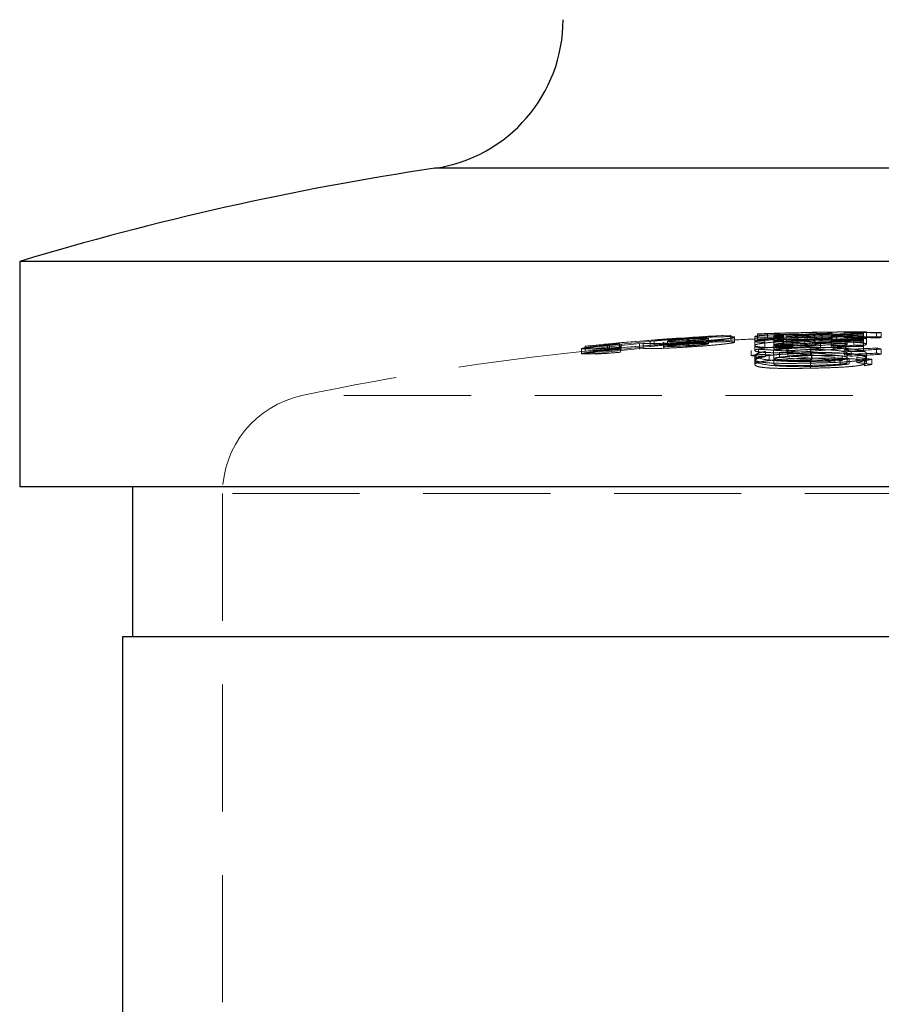
# Model space of a CAD drawing. Units: millimetres. Extents: x 10 to 584, y 10 to 410.
# Drawn here: x 86 to 103, y 187 to 207 of the extents above; entities that cross this region are included whole.
import ezdxf

# ---------------------------------------------------------------- set-up
doc = ezdxf.new("R2010")
doc.units = ezdxf.units.MM
doc.header["$LTSCALE"] = 2
doc.linetypes.add('HIDDEN', pattern=[1.905, 1.27, -0.635])

msp = doc.modelspace()

# ---------------------------------------------------------------- linework, layer by layer
at = {"color": 8, "linetype": 'Continuous', "lineweight": 25}
for p, q in [((102.739, 204.104), (94.18, 204.104)), ((111.298, 204.104), (102.739, 204.104))]:
    msp.add_line(p, q, dxfattribs=at)
at = {"color": 7, "linetype": 'HIDDEN', "lineweight": 18}
for p, q in [((94.18, 204.104), (111.298, 204.104)), ((100.089, 200.772), (100.089, 200.771)), ((100.089, 200.771), (100.089, 200.671)), ((100.622, 200.789), (100.622, 200.795)), ((100.622, 200.789), (100.622, 200.689)), ((100.819, 200.797), (100.819, 200.696)), ((100.975, 200.808), (100.975, 200.807)), ((100.975, 200.807), (100.975, 200.707)), ((101.123, 200.785), (101.123, 200.685)), ((101.147, 200.772), (101.147, 200.672)), ((101.192, 200.768), (101.192, 200.784)), ((101.566, 200.786), (101.566, 200.686)), ((101.762, 200.769), (101.762, 200.669)), ((101.91, 200.78), (101.91, 200.76)), ((102.104, 200.796), (102.104, 200.696)), ((102.108, 200.809), (102.108, 200.708)), ((102.206, 200.774), (102.206, 200.674)), ((102.348, 200.823), (102.348, 200.723)), ((102.413, 200.785), (102.413, 200.685)), ((102.488, 200.829), (102.488, 200.729)), ((102.624, 200.835), (102.624, 200.735)), ((102.739, 200.809), (102.739, 200.793)), ((102.739, 200.793), (102.739, 200.757)), ((102.793, 200.836), (102.793, 200.736)), ((102.999, 200.818), (102.999, 200.718)), ((103.092, 200.822), (103.092, 200.722)), ((97.664, 200.598), (97.664, 200.498)), ((97.867, 200.599), (97.867, 200.499)), ((97.9, 200.586), (97.9, 200.485)), ((98.261, 200.594), (98.261, 200.493)), ((98.335, 200.612), (98.335, 200.512)), ((98.477, 200.639), (98.477, 200.538)), ((98.557, 200.654), (98.557, 200.553)), ((98.746, 200.632), (98.746, 200.531)), ((98.82, 200.65), (98.82, 200.55)), ((99.193, 200.652), (99.193, 200.552)), ((99.216, 200.693), (99.216, 200.592)), ((99.221, 200.708), (99.221, 200.607)), ((99.228, 200.692), (99.228, 200.662)), ((99.228, 200.662), (99.228, 200.561)), ((99.253, 200.709), (99.253, 200.609)), ((99.257, 200.636), (99.257, 200.536)), ((99.641, 200.704), (99.641, 200.603)), ((99.641, 200.603), (99.641, 200.601)), ((100.163, 200.731), (100.163, 200.63)), ((100.163, 200.63), (100.163, 200.627)), ((100.568, 200.743), (100.568, 200.643)), ((100.568, 200.643), (100.568, 200.564)), ((100.765, 200.729), (100.765, 200.628)), ((100.765, 200.62), (100.765, 200.52)), ((100.948, 200.757), (100.948, 200.657)), ((100.948, 200.657), (100.948, 200.58)), ((100.948, 200.58), (100.948, 200.479)), ((100.975, 200.707), (100.975, 200.705)), ((101.123, 200.685), (101.123, 200.608)), ((101.138, 200.752), (101.138, 200.652)), ((101.138, 200.632), (101.138, 200.549)), ((101.147, 200.672), (101.147, 200.584)), ((101.192, 200.768), (101.192, 200.74)), ((101.192, 200.715), (101.192, 200.74)), ((101.192, 200.715), (101.192, 200.615)), ((101.328, 200.649), (101.328, 200.617)), ((101.328, 200.617), (101.328, 200.517)), ((101.409, 200.762), (101.409, 200.661)), ((101.409, 200.661), (101.409, 200.561)), ((101.566, 200.686), (101.566, 200.601)), ((101.614, 200.765), (101.614, 200.665)), ((101.762, 200.669), (101.762, 200.568)), ((101.879, 200.612), (101.879, 200.511)), ((101.91, 200.76), (101.91, 200.66)), ((102.088, 200.766), (102.088, 200.666)), ((102.088, 200.646), (102.088, 200.666)), ((102.088, 200.646), (102.088, 200.561)), ((102.104, 200.696), (102.104, 200.611)), ((102.108, 200.708), (102.108, 200.635)), ((102.133, 200.588), (102.133, 200.488)), ((102.386, 200.541), (102.386, 200.611)), ((102.413, 200.685), (102.413, 200.59)), ((102.546, 200.671), (102.546, 200.571)), ((102.739, 200.757), (102.739, 200.732)), ((102.739, 200.732), (102.739, 200.671)), ((102.739, 200.671), (102.739, 200.542)), ((102.793, 200.736), (102.793, 200.685)), ((102.793, 200.685), (102.793, 200.589)), ((97.104, 200.497), (97.104, 200.496)), ((97.104, 200.496), (97.104, 200.395)), ((97.178, 200.55), (97.178, 200.551)), ((97.178, 200.55), (97.178, 200.449)), ((97.178, 200.448), (97.178, 200.449)), ((97.338, 200.498), (97.338, 200.398)), ((97.374, 200.494), (97.374, 200.394)), ((97.626, 200.549), (97.626, 200.449)), ((97.664, 200.498), (97.664, 200.493)), ((97.887, 200.558), (97.887, 200.458)), ((97.887, 200.458), (97.887, 200.43)), ((100.492, 200.462), (100.492, 200.361)), ((100.568, 200.564), (100.568, 200.463)), ((100.64, 200.488), (100.64, 200.388)), ((100.78, 200.446), (100.78, 200.345)), ((100.94, 200.471), (100.94, 200.371)), ((101.058, 200.428), (101.058, 200.327)), ((101.203, 200.523), (101.203, 200.423)), ((101.225, 200.452), (101.225, 200.352)), ((101.229, 200.562), (101.229, 200.462)), ((101.676, 200.482), (101.676, 200.381)), ((101.688, 200.524), (101.688, 200.423)), ((101.701, 200.411), (101.701, 200.31)), ((102.088, 200.529), (102.088, 200.561)), ((102.348, 200.481), (102.348, 200.381)), ((102.386, 200.541), (102.386, 200.441)), ((102.413, 200.405), (102.413, 200.325)), ((102.488, 200.45), (102.488, 200.35)), ((102.739, 200.542), (102.739, 200.442)), ((102.793, 200.406), (102.793, 200.326)), ((102.999, 200.512), (102.999, 200.411)), ((103.092, 200.49), (103.092, 200.39)), ((100.568, 200.361), (100.568, 200.284)), ((100.568, 200.284), (100.568, 200.183)), ((100.856, 200.366), (100.856, 200.265)), ((100.948, 200.375), (100.948, 200.297)), ((100.948, 200.297), (100.948, 200.196)), ((101.675, 200.245), (101.675, 200.143)), ((101.681, 200.268), (101.681, 200.167)), ((101.681, 200.212), (101.681, 200.111)), ((101.685, 200.299), (101.685, 200.198)), ((101.706, 200.363), (101.706, 200.262)), ((102.163, 200.33), (102.163, 200.229)), ((102.268, 200.292), (102.268, 200.191)), ((102.313, 200.357), (102.313, 200.256)), ((102.413, 200.325), (102.413, 200.224)), ((102.453, 200.298), (102.453, 200.197)), ((102.605, 200.324), (102.605, 200.224)), ((102.755, 200.262), (102.755, 200.161)), ((102.793, 200.326), (102.793, 200.225)), ((102.903, 200.289), (102.903, 200.188)), ((113.953, 199.563), (91.525, 199.563)), ((89.939, 197.607), (89.939, 167.743)), ((115.536, 197.607), (89.942, 197.607))]:
    msp.add_line(p, q, dxfattribs=at)
at = {"color": 7, "linetype": 'Continuous', "lineweight": 25}
for p, q in [((85.889, 202.243), (85.889, 197.743)), ((102.739, 202.243), (85.889, 202.243)), ((119.589, 202.243), (102.739, 202.243)), ((102.739, 197.743), (85.889, 197.743)), ((88.139, 197.743), (88.139, 194.743)), ((119.589, 197.743), (102.739, 197.743)), ((87.939, 194.743), (87.939, 168.243)), ((102.739, 194.743), (87.939, 194.743)), ((117.539, 194.743), (102.739, 194.743))]:
    msp.add_line(p, q, dxfattribs=at)
for centre, radius, start, end in [((93.739, 207.071), 3, 278.4593, 0), ((102.739, 146.557), 58.18, 98.4593, 106.83511)]:
    msp.add_arc(centre, radius, start, end, dxfattribs=at)
at = {"color": 7, "linetype": 'HIDDEN', "lineweight": 18}
for centre, radius, start, end in [((102.739, 146.557), 54.28, 92.7983, 95.8797), ((102.739, 146.557), 54.279, 92.7984, 95.8798), ((102.739, 146.557), 54.28, 92.7984, 95.3652), ((102.739, 146.557), 54.28, 91.8622, 92.2348), ((102.739, 146.557), 54.277, 91.8623, 92.2349), ((102.739, 146.557), 54.274, 92.0268, 92.2351), ((102.703, 156.475), 44.361, 89.8831, 92.4331), ((102.541, 156.485), 44.35, 89.8939, 92.0241), ((101.343, 165.249), 35.535, 89.0863, 90.2438), ((102.739, 146.557), 54.221, 91.0324, 91.4052), ((102.739, 146.557), 54.28, 90.2095, 91.1394), ((103.564, 165.118), 35.7, 91.3237, 92.6549), ((103.767, 165.125), 35.683, 91.6515, 92.5072), ((101.343, 165.232), 35.552, 87.7498, 88.6085), ((102.896, 189.358), 11.478, 92.0368, 92.7379), ((102.285, 154.284), 46.54, 89.1209, 89.9228), ((102.302, 159.973), 40.857, 88.8929, 89.7397), ((102.83, 189.847), 10.989, 90.1933, 91.0777), ((103.503, 190.41), 10.42, 92.2611, 92.7722), ((102.506, 157.564), 43.271, 95.2371, 97.1723), ((102.739, 146.557), 54.179, 92.8036, 95.8907), ((100.906, 162.268), 38.462, 94.8357, 95.5613), ((102.743, 157.546), 43.291, 95.8444, 97.1725), ((102.739, 146.557), 54.18, 92.8035, 95.3751), ((102.739, 146.557), 54.18, 92.239, 92.8035), ((102.739, 146.557), 54.177, 91.8657, 92.2391), ((102.739, 146.557), 54.174, 92.0305, 92.2392), ((102.703, 156.457), 44.279, 89.8829, 92.4376), ((102.541, 156.466), 44.269, 89.8937, 92.0278), ((102.739, 146.557), 54.18, 91.1415, 91.8657), ((101.14, 165.253), 35.515, 89.2354, 89.9153), ((103.565, 165.096), 35.722, 93.1322, 93.8094), ((103.769, 165.069), 35.739, 92.9823, 94.1354), ((101.343, 165.217), 35.467, 89.0846, 90.2443), ((101.14, 165.211), 35.457, 89.234, 89.9151), ((103.566, 165.054), 35.665, 93.1381, 93.8164), ((103.769, 165.034), 35.674, 92.9878, 94.143), ((102.739, 146.557), 54.121, 91.0343, 91.4078), ((102.739, 146.557), 54.121, 91.0343, 91.4078), ((104.771, 171.811), 28.946, 94.407, 95.7324), ((101.139, 165.225), 35.543, 87.4204, 88.7574), ((103.564, 165.083), 35.635, 91.3261, 92.6598), ((101.139, 165.189), 35.479, 87.4156, 88.7551), ((105.038, 169.827), 30.898, 94.9241, 95.3954), ((103.767, 165.093), 35.615, 91.6545, 92.5119), ((101.343, 165.2), 35.485, 87.7456, 88.6059), ((102.896, 189.275), 11.461, 92.0407, 92.7429), ((102.285, 154.273), 46.451, 89.1193, 89.9226), ((102.302, 159.938), 40.791, 88.8909, 89.7391), ((102.739, 146.557), 54.18, 89.6266, 90.2099), ((102.739, 146.557), 54.115, 90, 90.2038), ((102.83, 189.767), 10.969, 90.1937, 91.0797), ((103.503, 190.324), 10.406, 92.2655, 92.7772), ((102.739, 146.557), 54.18, 95.8906, 101.9452), ((102.506, 157.542), 43.192, 95.2468, 97.1856), ((97.343, 189.47), 11.028, 90.0231, 91.2408), ((97.343, 189.389), 11.009, 90.0231, 91.243), ((100.907, 162.231), 38.399, 94.8448, 95.5715), ((102.743, 157.526), 43.211, 95.8552, 97.1858), ((104.334, 179.092), 21.614, 99.8428, 100.2411), ((99.008, 169.15), 31.381, 86.4705, 87.0203), ((99.008, 169.099), 31.332, 86.464, 87.0146), ((98.851, 168.985), 31.52, 83.9691, 85.9863), ((99.004, 169.027), 31.504, 83.9707, 85.9564), ((102.739, 146.557), 54.021, 91.0362, 91.4105), ((104.771, 171.763), 28.893, 94.4151, 95.743), ((105.039, 169.776), 30.849, 94.9333, 95.4053), ((104.846, 154.222), 46.327, 92.2857, 93.092), ((99.809, 188.652), 12.099, 77.2074, 77.8881), ((104.846, 154.209), 46.239, 92.2899, 93.0978), ((99.809, 188.575), 12.075, 77.1841, 77.8661), ((102.739, 146.557), 53.986, 90, 90.3744), ((102.739, 146.557), 53.885, 90, 90.3751), ((105.466, 159.838), 40.722, 93.3426, 94.194), ((105.465, 159.821), 40.638, 93.3487, 94.2019), ((102.739, 146.557), 54.014, 90, 90.2042), ((100.51, 189.708), 11.087, 76.5356, 77.0285), ((100.51, 189.628), 11.066, 76.5113, 77.0052), ((98.858, 169.048), 31.356, 86.4853, 87.0138), ((98.851, 168.943), 31.461, 83.9578, 85.9788), ((99.004, 168.985), 31.445, 83.9594, 85.9489), ((98.991, 168.893), 31.639, 82.8968, 83.4405), ((98.991, 168.854), 31.577, 82.8835, 83.4283), ((106.658, 179.022), 21.596, 100.0134, 100.4123), ((106.658, 178.965), 21.552, 100.0318, 100.4316), ((91.939, 197.607), 2, 101.9452, 180)]:
    msp.add_arc(centre, radius, start, end, dxfattribs=at)
for points, knots in [([(101.123, 200.785), (101.085, 200.784), (101.048, 200.782), (100.974, 200.78), (100.938, 200.778), (100.835, 200.773), (100.775, 200.769), (100.673, 200.762), (100.631, 200.758), (100.593, 200.752), (100.583, 200.75), (100.57, 200.747), (100.569, 200.745), (100.568, 200.743)], [0, 0, 0, 0, 0.125, 0.125, 0.25, 0.25, 0.5, 0.5, 0.75, 0.75, 0.875, 0.875, 1, 1, 1, 1]), ([(100.948, 200.757), (100.949, 200.758), (100.951, 200.759), (100.968, 200.762), (100.982, 200.764), (101.019, 200.766), (101.042, 200.768), (101.092, 200.77), (101.12, 200.771), (101.147, 200.772)], [0, 0, 0, 0, 0.25, 0.25, 0.5, 0.5, 0.75, 0.75, 1, 1, 1, 1]), ([(101.566, 200.786), (101.544, 200.787), (101.52, 200.788), (101.46, 200.789), (101.425, 200.79), (101.347, 200.789), (101.305, 200.789), (101.216, 200.787), (101.17, 200.786), (101.123, 200.785)], [0, 0, 0, 0, 0.25, 0.25, 0.5, 0.5, 0.75, 0.75, 1, 1, 1, 1]), ([(102.108, 200.809), (102.048, 200.808), (101.989, 200.807), (101.874, 200.804), (101.819, 200.802), (101.722, 200.798), (101.679, 200.796), (101.611, 200.791), (101.585, 200.789), (101.566, 200.786)], [0, 0, 0, 0, 0.25, 0.25, 0.5, 0.5, 0.75, 0.75, 1, 1, 1, 1]), ([(101.762, 200.769), (101.763, 200.772), (101.767, 200.774), (101.788, 200.78), (101.805, 200.782), (101.859, 200.787), (101.895, 200.79), (101.966, 200.793), (101.991, 200.793), (102.046, 200.795), (102.075, 200.795), (102.104, 200.796)], [0, 0, 0, 0, 0.25, 0.25, 0.5, 0.5, 0.75, 0.75, 0.875, 0.875, 1, 1, 1, 1]), ([(102.413, 200.785), (102.411, 200.783), (102.408, 200.781), (102.378, 200.777), (102.355, 200.775), (102.293, 200.772), (102.255, 200.77), (102.174, 200.768), (102.131, 200.767), (102.088, 200.766)], [0, 0, 0, 0, 0.25, 0.25, 0.5, 0.5, 0.75, 0.75, 1, 1, 1, 1]), ([(97.867, 200.599), (97.815, 200.594), (97.764, 200.589), (97.663, 200.579), (97.613, 200.574), (97.472, 200.559), (97.389, 200.549), (97.248, 200.53), (97.192, 200.522), (97.138, 200.511), (97.125, 200.508), (97.107, 200.502), (97.105, 200.5), (97.104, 200.497)], [0, 0, 0, 0, 0.125, 0.125, 0.25, 0.25, 0.5, 0.5, 0.75, 0.75, 0.875, 0.875, 1, 1, 1, 1]), ([(99.257, 200.636), (99.198, 200.633), (99.139, 200.629), (99.023, 200.622), (98.967, 200.619), (98.798, 200.611), (98.697, 200.607), (98.525, 200.602), (98.452, 200.601), (98.381, 200.603), (98.364, 200.604), (98.34, 200.608), (98.337, 200.61), (98.335, 200.612)], [0, 0, 0, 0, 0.125, 0.125, 0.25, 0.25, 0.5, 0.5, 0.75, 0.75, 0.875, 0.875, 1, 1, 1, 1]), ([(98.557, 200.654), (98.667, 200.664), (98.778, 200.673), (99.008, 200.692), (99.13, 200.701), (99.253, 200.709)], [0, 0, 0, 0, 0.5, 0.5, 1, 1, 1, 1]), ([(99.253, 200.609), (99.13, 200.601), (99.007, 200.592), (98.778, 200.573), (98.667, 200.564), (98.557, 200.553)], [0, 0, 0, 0, 0.5, 0.5, 1, 1, 1, 1]), ([(99.216, 200.592), (99.176, 200.59), (99.137, 200.587), (99.062, 200.581), (99.026, 200.578), (98.93, 200.569), (98.88, 200.563), (98.767, 200.547), (98.749, 200.539), (98.746, 200.531)], [0, 0, 0, 0, 0.125, 0.125, 0.25, 0.25, 0.5, 0.5, 1, 1, 1, 1]), ([(99.228, 200.692), (99.177, 200.689), (99.126, 200.685), (99.029, 200.678), (98.985, 200.674), (98.907, 200.666), (98.874, 200.662), (98.841, 200.657), (98.833, 200.655), (98.823, 200.653), (98.821, 200.652), (98.82, 200.65)], [0, 0, 0, 0, 0.25, 0.25, 0.5, 0.5, 0.75, 0.75, 0.875, 0.875, 1, 1, 1, 1]), ([(98.82, 200.65), (98.823, 200.649), (98.829, 200.647), (98.871, 200.646), (98.902, 200.646), (98.98, 200.648), (99.026, 200.65), (99.123, 200.655), (99.176, 200.658), (99.228, 200.662)], [0, 0, 0, 0, 0.25, 0.25, 0.5, 0.5, 0.75, 0.75, 1, 1, 1, 1]), ([(98.82, 200.55), (98.821, 200.551), (98.823, 200.552), (98.832, 200.555), (98.841, 200.557), (98.874, 200.562), (98.906, 200.565), (98.983, 200.573), (99.029, 200.577), (99.125, 200.585), (99.176, 200.588), (99.228, 200.592)], [0, 0, 0, 0, 0.125, 0.125, 0.25, 0.25, 0.5, 0.5, 0.75, 0.75, 1, 1, 1, 1]), ([(99.193, 200.623), (99.257, 200.628), (99.321, 200.632), (99.445, 200.641), (99.506, 200.646), (99.685, 200.66), (99.796, 200.67), (99.982, 200.69), (100.053, 200.699), (100.122, 200.711), (100.138, 200.715), (100.159, 200.722), (100.162, 200.725), (100.163, 200.728)], [0, 0, 0, 0, 0.125, 0.125, 0.25, 0.25, 0.5, 0.5, 0.75, 0.75, 0.875, 0.875, 1, 1, 1, 1]), ([(99.641, 200.701), (99.639, 200.699), (99.633, 200.696), (99.592, 200.689), (99.56, 200.684), (99.475, 200.675), (99.423, 200.67), (99.312, 200.661), (99.253, 200.657), (99.193, 200.652)], [0, 0, 0, 0, 0.25, 0.25, 0.5, 0.5, 0.75, 0.75, 1, 1, 1, 1]), ([(99.193, 200.552), (99.253, 200.556), (99.311, 200.561), (99.422, 200.57), (99.474, 200.575), (99.56, 200.584), (99.592, 200.588), (99.633, 200.596), (99.639, 200.599), (99.641, 200.601)], [0, 0, 0, 0, 0.25, 0.25, 0.5, 0.5, 0.75, 0.75, 1, 1, 1, 1]), ([(99.641, 200.601), (99.64, 200.604), (99.633, 200.605), (99.595, 200.607), (99.564, 200.608), (99.486, 200.606), (99.44, 200.604), (99.333, 200.599), (99.275, 200.596), (99.216, 200.592)], [0, 0, 0, 0, 0.25, 0.25, 0.5, 0.5, 0.75, 0.75, 1, 1, 1, 1]), ([(99.641, 200.704), (99.64, 200.705), (99.638, 200.706), (99.627, 200.707), (99.618, 200.707), (99.583, 200.708), (99.55, 200.707), (99.473, 200.705), (99.428, 200.703), (99.331, 200.698), (99.279, 200.695), (99.228, 200.692)], [0, 0, 0, 0, 0.125, 0.125, 0.25, 0.25, 0.5, 0.5, 0.75, 0.75, 1, 1, 1, 1]), ([(99.228, 200.662), (99.28, 200.665), (99.331, 200.669), (99.43, 200.676), (99.475, 200.68), (99.553, 200.688), (99.586, 200.692), (99.631, 200.699), (99.638, 200.701), (99.641, 200.704)], [0, 0, 0, 0, 0.25, 0.25, 0.5, 0.5, 0.75, 0.75, 1, 1, 1, 1]), ([(99.228, 200.592), (99.279, 200.595), (99.33, 200.598), (99.426, 200.603), (99.472, 200.605), (99.549, 200.607), (99.583, 200.608), (99.618, 200.607), (99.627, 200.607), (99.638, 200.605), (99.64, 200.604), (99.641, 200.603)], [0, 0, 0, 0, 0.25, 0.25, 0.5, 0.5, 0.75, 0.75, 0.875, 0.875, 1, 1, 1, 1]), ([(99.641, 200.603), (99.64, 200.602), (99.638, 200.601), (99.628, 200.598), (99.62, 200.597), (99.587, 200.592), (99.554, 200.588), (99.477, 200.58), (99.431, 200.576), (99.333, 200.569), (99.28, 200.565), (99.228, 200.561)], [0, 0, 0, 0, 0.125, 0.125, 0.25, 0.25, 0.5, 0.5, 0.75, 0.75, 1, 1, 1, 1]), ([(99.253, 200.709), (99.313, 200.713), (99.372, 200.716), (99.488, 200.723), (99.545, 200.726), (99.71, 200.734), (99.809, 200.737), (99.98, 200.741), (100.052, 200.742), (100.12, 200.74), (100.136, 200.738), (100.159, 200.735), (100.162, 200.733), (100.163, 200.731)], [0, 0, 0, 0, 0.125, 0.125, 0.25, 0.25, 0.5, 0.5, 0.75, 0.75, 0.875, 0.875, 1, 1, 1, 1]), ([(100.163, 200.63), (100.162, 200.633), (100.159, 200.635), (100.136, 200.638), (100.12, 200.639), (100.051, 200.642), (99.98, 200.641), (99.808, 200.637), (99.709, 200.633), (99.545, 200.626), (99.489, 200.623), (99.373, 200.616), (99.313, 200.612), (99.253, 200.609)], [0, 0, 0, 0, 0.125, 0.125, 0.25, 0.25, 0.5, 0.5, 0.75, 0.75, 0.875, 0.875, 1, 1, 1, 1]), ([(100.163, 200.731), (100.162, 200.728), (100.159, 200.725), (100.136, 200.719), (100.119, 200.716), (100.05, 200.705), (99.98, 200.696), (99.812, 200.679), (99.712, 200.67), (99.549, 200.657), (99.493, 200.652), (99.376, 200.644), (99.317, 200.64), (99.257, 200.636)], [0, 0, 0, 0, 0.125, 0.125, 0.25, 0.25, 0.5, 0.5, 0.75, 0.75, 0.875, 0.875, 1, 1, 1, 1]), ([(99.257, 200.536), (99.317, 200.54), (99.375, 200.544), (99.491, 200.552), (99.548, 200.556), (99.712, 200.569), (99.811, 200.579), (99.979, 200.596), (100.05, 200.605), (100.119, 200.616), (100.136, 200.619), (100.159, 200.625), (100.162, 200.628), (100.163, 200.63)], [0, 0, 0, 0, 0.125, 0.125, 0.25, 0.25, 0.5, 0.5, 0.75, 0.75, 0.875, 0.875, 1, 1, 1, 1]), ([(100.568, 200.743), (100.569, 200.741), (100.571, 200.74), (100.587, 200.736), (100.599, 200.735), (100.633, 200.732), (100.654, 200.731), (100.704, 200.73), (100.734, 200.729), (100.765, 200.729)], [0, 0, 0, 0, 0.25, 0.25, 0.5, 0.5, 0.75, 0.75, 1, 1, 1, 1]), ([(101.123, 200.708), (101.085, 200.707), (101.048, 200.706), (100.974, 200.702), (100.938, 200.7), (100.835, 200.694), (100.774, 200.689), (100.672, 200.678), (100.631, 200.672), (100.593, 200.663), (100.583, 200.66), (100.57, 200.654), (100.569, 200.652), (100.568, 200.649)], [0, 0, 0, 0, 0.125, 0.125, 0.25, 0.25, 0.5, 0.5, 0.75, 0.75, 0.875, 0.875, 1, 1, 1, 1]), ([(100.568, 200.643), (100.57, 200.646), (100.579, 200.65), (100.632, 200.657), (100.672, 200.661), (100.774, 200.669), (100.835, 200.673), (100.972, 200.68), (101.047, 200.682), (101.123, 200.685)], [0, 0, 0, 0, 0.25, 0.25, 0.5, 0.5, 0.75, 0.75, 1, 1, 1, 1]), ([(100.568, 200.564), (100.569, 200.568), (100.572, 200.573), (100.589, 200.582), (100.603, 200.587), (100.66, 200.6), (100.719, 200.609), (100.864, 200.625), (100.951, 200.631), (101.134, 200.642), (101.231, 200.646), (101.328, 200.649)], [0, 0, 0, 0, 0.125, 0.125, 0.25, 0.25, 0.5, 0.5, 0.75, 0.75, 1, 1, 1, 1]), ([(100.765, 200.628), (100.734, 200.629), (100.704, 200.629), (100.653, 200.631), (100.633, 200.632), (100.599, 200.635), (100.587, 200.636), (100.571, 200.639), (100.569, 200.641), (100.568, 200.643)], [0, 0, 0, 0, 0.25, 0.25, 0.5, 0.5, 0.75, 0.75, 1, 1, 1, 1]), ([(100.765, 200.729), (100.79, 200.728), (100.817, 200.728), (100.875, 200.728), (100.906, 200.728), (101.002, 200.729), (101.069, 200.731), (101.138, 200.732)], [0, 0, 0, 0, 0.25, 0.25, 0.5, 0.5, 1, 1, 1, 1]), ([(101.138, 200.752), (101.111, 200.751), (101.086, 200.751), (101.04, 200.751), (101.019, 200.751), (100.985, 200.752), (100.971, 200.753), (100.952, 200.755), (100.949, 200.756), (100.948, 200.757)], [0, 0, 0, 0, 0.25, 0.25, 0.5, 0.5, 0.75, 0.75, 1, 1, 1, 1]), ([(100.948, 200.662), (100.949, 200.664), (100.951, 200.666), (100.968, 200.671), (100.982, 200.673), (101.019, 200.677), (101.042, 200.679), (101.092, 200.682), (101.12, 200.683), (101.147, 200.684)], [0, 0, 0, 0, 0.25, 0.25, 0.5, 0.5, 0.75, 0.75, 1, 1, 1, 1]), ([(101.147, 200.672), (101.12, 200.671), (101.093, 200.67), (101.042, 200.668), (101.02, 200.666), (100.983, 200.663), (100.969, 200.662), (100.951, 200.659), (100.949, 200.658), (100.948, 200.657)], [0, 0, 0, 0, 0.25, 0.25, 0.5, 0.5, 0.75, 0.75, 1, 1, 1, 1]), ([(100.948, 200.657), (100.949, 200.656), (100.952, 200.655), (100.971, 200.653), (100.985, 200.652), (101.019, 200.651), (101.039, 200.651), (101.085, 200.651), (101.111, 200.651), (101.138, 200.652)], [0, 0, 0, 0, 0.25, 0.25, 0.5, 0.5, 0.75, 0.75, 1, 1, 1, 1]), ([(101.328, 200.617), (101.283, 200.616), (101.239, 200.614), (101.153, 200.61), (101.111, 200.607), (101.037, 200.601), (101.004, 200.597), (100.959, 200.588), (100.949, 200.584), (100.948, 200.58)], [0, 0, 0, 0, 0.25, 0.25, 0.5, 0.5, 0.75, 0.75, 1, 1, 1, 1]), ([(101.147, 200.584), (101.12, 200.583), (101.093, 200.582), (101.042, 200.579), (101.02, 200.577), (100.983, 200.573), (100.969, 200.571), (100.951, 200.566), (100.949, 200.564), (100.948, 200.562)], [0, 0, 0, 0, 0.25, 0.25, 0.5, 0.5, 0.75, 0.75, 1, 1, 1, 1]), ([(100.948, 200.58), (100.95, 200.576), (100.953, 200.573), (100.979, 200.568), (101.001, 200.565), (101.054, 200.562), (101.085, 200.561), (101.155, 200.561), (101.192, 200.561), (101.229, 200.562)], [0, 0, 0, 0, 0.25, 0.25, 0.5, 0.5, 0.75, 0.75, 1, 1, 1, 1]), ([(101.123, 200.685), (101.169, 200.686), (101.215, 200.687), (101.304, 200.689), (101.347, 200.689), (101.424, 200.689), (101.459, 200.689), (101.519, 200.688), (101.544, 200.687), (101.566, 200.686)], [0, 0, 0, 0, 0.25, 0.25, 0.5, 0.5, 0.75, 0.75, 1, 1, 1, 1]), ([(101.123, 200.608), (101.169, 200.609), (101.215, 200.61), (101.304, 200.611), (101.347, 200.611), (101.424, 200.61), (101.459, 200.608), (101.519, 200.605), (101.544, 200.603), (101.566, 200.601)], [0, 0, 0, 0, 0.25, 0.25, 0.5, 0.5, 0.75, 0.75, 1, 1, 1, 1]), ([(101.409, 200.561), (101.402, 200.568), (101.396, 200.574), (101.335, 200.581), (101.307, 200.583), (101.254, 200.585), (101.234, 200.585), (101.192, 200.585), (101.17, 200.584), (101.147, 200.584)], [0, 0, 0, 0, 0.5, 0.5, 0.75, 0.75, 0.875, 0.875, 1, 1, 1, 1]), ([(102.133, 200.588), (101.999, 200.575), (101.861, 200.562), (101.629, 200.545), (101.549, 200.539), (101.381, 200.53), (101.292, 200.526), (101.203, 200.523)], [0, 0, 0, 0, 0.5, 0.5, 0.75, 0.75, 1, 1, 1, 1]), ([(101.229, 200.562), (101.262, 200.563), (101.294, 200.564), (101.357, 200.567), (101.387, 200.569), (101.477, 200.575), (101.533, 200.579), (101.691, 200.593), (101.786, 200.602), (101.879, 200.612)], [0, 0, 0, 0, 0.125, 0.125, 0.25, 0.25, 0.5, 0.5, 1, 1, 1, 1]), ([(101.566, 200.686), (101.585, 200.689), (101.61, 200.691), (101.678, 200.696), (101.72, 200.698), (101.818, 200.702), (101.872, 200.704), (101.987, 200.707), (102.048, 200.708), (102.108, 200.708)], [0, 0, 0, 0, 0.25, 0.25, 0.5, 0.5, 0.75, 0.75, 1, 1, 1, 1]), ([(101.566, 200.601), (101.585, 200.605), (101.61, 200.609), (101.678, 200.617), (101.72, 200.621), (101.818, 200.627), (101.872, 200.629), (101.987, 200.633), (102.048, 200.634), (102.108, 200.635)], [0, 0, 0, 0, 0.25, 0.25, 0.5, 0.5, 0.75, 0.75, 1, 1, 1, 1]), ([(102.104, 200.696), (102.075, 200.695), (102.047, 200.695), (101.992, 200.693), (101.966, 200.693), (101.896, 200.69), (101.86, 200.687), (101.777, 200.68), (101.764, 200.674), (101.762, 200.669)], [0, 0, 0, 0, 0.125, 0.125, 0.25, 0.25, 0.5, 0.5, 1, 1, 1, 1]), ([(102.104, 200.611), (102.075, 200.61), (102.047, 200.61), (101.992, 200.608), (101.966, 200.607), (101.896, 200.602), (101.859, 200.598), (101.777, 200.586), (101.764, 200.577), (101.762, 200.568)], [0, 0, 0, 0, 0.125, 0.125, 0.25, 0.25, 0.5, 0.5, 1, 1, 1, 1]), ([(102.088, 200.666), (102.131, 200.667), (102.173, 200.668), (102.254, 200.67), (102.292, 200.672), (102.354, 200.675), (102.377, 200.677), (102.407, 200.681), (102.411, 200.683), (102.413, 200.685)], [0, 0, 0, 0, 0.25, 0.25, 0.5, 0.5, 0.75, 0.75, 1, 1, 1, 1]), ([(102.088, 200.561), (102.131, 200.562), (102.174, 200.563), (102.254, 200.566), (102.292, 200.569), (102.354, 200.574), (102.377, 200.577), (102.407, 200.583), (102.411, 200.587), (102.413, 200.59)], [0, 0, 0, 0, 0.25, 0.25, 0.5, 0.5, 0.75, 0.75, 1, 1, 1, 1]), ([(102.793, 200.589), (102.791, 200.583), (102.78, 200.576), (102.715, 200.562), (102.663, 200.555), (102.529, 200.544), (102.448, 200.54), (102.274, 200.533), (102.181, 200.531), (102.088, 200.529)], [0, 0, 0, 0, 0.25, 0.25, 0.5, 0.5, 0.75, 0.75, 1, 1, 1, 1]), ([(102.413, 200.59), (102.412, 200.593), (102.407, 200.596), (102.38, 200.602), (102.357, 200.604), (102.301, 200.608), (102.267, 200.61), (102.189, 200.611), (102.147, 200.611), (102.104, 200.611)], [0, 0, 0, 0, 0.25, 0.25, 0.5, 0.5, 0.75, 0.75, 1, 1, 1, 1]), ([(102.793, 200.69), (102.792, 200.693), (102.79, 200.697), (102.776, 200.703), (102.765, 200.706), (102.719, 200.715), (102.67, 200.721), (102.544, 200.729), (102.467, 200.733), (102.34, 200.735), (102.295, 200.736), (102.202, 200.736), (102.155, 200.736), (102.108, 200.735)], [0, 0, 0, 0, 0.125, 0.125, 0.25, 0.25, 0.5, 0.5, 0.75, 0.75, 0.875, 0.875, 1, 1, 1, 1]), ([(102.108, 200.635), (102.155, 200.635), (102.202, 200.636), (102.293, 200.636), (102.339, 200.635), (102.467, 200.632), (102.543, 200.629), (102.669, 200.621), (102.719, 200.615), (102.765, 200.606), (102.776, 200.603), (102.79, 200.596), (102.792, 200.593), (102.793, 200.589)], [0, 0, 0, 0, 0.125, 0.125, 0.25, 0.25, 0.5, 0.5, 0.75, 0.75, 0.875, 0.875, 1, 1, 1, 1]), ([(97.104, 200.397), (97.105, 200.399), (97.107, 200.401), (97.124, 200.407), (97.138, 200.41), (97.192, 200.421), (97.247, 200.43), (97.388, 200.448), (97.472, 200.459), (97.612, 200.474), (97.661, 200.479), (97.763, 200.489), (97.815, 200.494), (97.867, 200.499)], [0, 0, 0, 0, 0.125, 0.125, 0.25, 0.25, 0.5, 0.5, 0.75, 0.75, 0.875, 0.875, 1, 1, 1, 1]), ([(97.374, 200.494), (97.41, 200.496), (97.446, 200.498), (97.526, 200.503), (97.569, 200.506), (97.7, 200.515), (97.794, 200.523), (97.887, 200.531)], [0, 0, 0, 0, 0.25, 0.25, 0.5, 0.5, 1, 1, 1, 1]), ([(97.887, 200.43), (97.793, 200.422), (97.7, 200.415), (97.568, 200.405), (97.526, 200.403), (97.446, 200.398), (97.41, 200.396), (97.374, 200.394)], [0, 0, 0, 0, 0.5, 0.5, 0.75, 0.75, 1, 1, 1, 1]), ([(98.335, 200.512), (98.337, 200.509), (98.34, 200.507), (98.363, 200.504), (98.381, 200.503), (98.452, 200.501), (98.525, 200.502), (98.697, 200.506), (98.799, 200.51), (98.965, 200.518), (99.022, 200.522), (99.139, 200.528), (99.198, 200.532), (99.257, 200.536)], [0, 0, 0, 0, 0.125, 0.125, 0.25, 0.25, 0.5, 0.5, 0.75, 0.75, 0.875, 0.875, 1, 1, 1, 1]), ([(99.228, 200.561), (99.176, 200.558), (99.125, 200.555), (99.027, 200.55), (98.982, 200.548), (98.904, 200.546), (98.872, 200.545), (98.84, 200.546), (98.832, 200.547), (98.823, 200.548), (98.821, 200.549), (98.82, 200.55)], [0, 0, 0, 0, 0.25, 0.25, 0.5, 0.5, 0.75, 0.75, 0.875, 0.875, 1, 1, 1, 1]), ([(101.203, 200.523), (101.161, 200.522), (101.119, 200.521), (101.038, 200.521), (100.998, 200.521), (100.882, 200.522), (100.81, 200.524), (100.689, 200.531), (100.642, 200.536), (100.596, 200.546), (100.585, 200.549), (100.571, 200.556), (100.569, 200.56), (100.568, 200.564)], [0, 0, 0, 0, 0.125, 0.125, 0.25, 0.25, 0.5, 0.5, 0.75, 0.75, 0.875, 0.875, 1, 1, 1, 1]), ([(100.765, 200.52), (100.734, 200.521), (100.704, 200.522), (100.653, 200.526), (100.633, 200.529), (100.599, 200.533), (100.587, 200.536), (100.571, 200.542), (100.569, 200.545), (100.568, 200.548)], [0, 0, 0, 0, 0.25, 0.25, 0.5, 0.5, 0.75, 0.75, 1, 1, 1, 1]), ([(101.328, 200.548), (101.232, 200.545), (101.137, 200.542), (100.955, 200.531), (100.868, 200.525), (100.722, 200.509), (100.662, 200.5), (100.604, 200.486), (100.59, 200.482), (100.572, 200.472), (100.569, 200.468), (100.568, 200.463)], [0, 0, 0, 0, 0.25, 0.25, 0.5, 0.5, 0.75, 0.75, 0.875, 0.875, 1, 1, 1, 1]), ([(100.568, 200.463), (100.569, 200.46), (100.571, 200.456), (100.585, 200.449), (100.596, 200.445), (100.642, 200.436), (100.689, 200.43), (100.809, 200.423), (100.882, 200.421), (100.997, 200.42), (101.037, 200.42), (101.119, 200.421), (101.161, 200.422), (101.203, 200.423)], [0, 0, 0, 0, 0.125, 0.125, 0.25, 0.25, 0.5, 0.5, 0.75, 0.75, 0.875, 0.875, 1, 1, 1, 1]), ([(100.78, 200.446), (100.748, 200.439), (100.717, 200.433), (100.664, 200.419), (100.641, 200.412), (100.604, 200.397), (100.59, 200.39), (100.572, 200.376), (100.569, 200.368), (100.568, 200.361)], [0, 0, 0, 0, 0.25, 0.25, 0.5, 0.5, 0.75, 0.75, 1, 1, 1, 1]), ([(100.856, 200.366), (100.887, 200.37), (100.919, 200.373), (100.984, 200.379), (101.018, 200.382), (101.121, 200.39), (101.192, 200.394), (101.408, 200.404), (101.555, 200.408), (101.701, 200.411)], [0, 0, 0, 0, 0.125, 0.125, 0.25, 0.25, 0.5, 0.5, 1, 1, 1, 1]), ([(101.688, 200.524), (101.619, 200.522), (101.55, 200.52), (101.413, 200.514), (101.348, 200.511), (101.221, 200.502), (101.159, 200.496), (101.044, 200.485), (100.991, 200.478), (100.94, 200.471)], [0, 0, 0, 0, 0.25, 0.25, 0.5, 0.5, 0.75, 0.75, 1, 1, 1, 1]), ([(100.948, 200.562), (100.949, 200.56), (100.952, 200.558), (100.971, 200.555), (100.985, 200.553), (101.019, 200.551), (101.039, 200.55), (101.085, 200.549), (101.111, 200.549), (101.138, 200.549)], [0, 0, 0, 0, 0.25, 0.25, 0.5, 0.5, 0.75, 0.75, 1, 1, 1, 1]), ([(100.948, 200.479), (100.949, 200.483), (100.959, 200.488), (101.004, 200.496), (101.036, 200.5), (101.147, 200.51), (101.238, 200.514), (101.328, 200.517)], [0, 0, 0, 0, 0.25, 0.25, 0.5, 0.5, 1, 1, 1, 1]), ([(101.229, 200.462), (101.192, 200.461), (101.156, 200.46), (101.087, 200.461), (101.055, 200.462), (101.002, 200.465), (100.98, 200.467), (100.953, 200.473), (100.95, 200.476), (100.948, 200.479)], [0, 0, 0, 0, 0.25, 0.25, 0.5, 0.5, 0.75, 0.75, 1, 1, 1, 1]), ([(101.203, 200.423), (101.292, 200.425), (101.379, 200.429), (101.549, 200.439), (101.631, 200.444), (101.861, 200.462), (101.999, 200.475), (102.133, 200.488)], [0, 0, 0, 0, 0.25, 0.25, 0.5, 0.5, 1, 1, 1, 1]), ([(101.225, 200.452), (101.29, 200.46), (101.36, 200.467), (101.514, 200.477), (101.594, 200.48), (101.676, 200.482)], [0, 0, 0, 0, 0.5, 0.5, 1, 1, 1, 1]), ([(101.676, 200.381), (101.594, 200.379), (101.512, 200.376), (101.36, 200.366), (101.29, 200.359), (101.225, 200.352)], [0, 0, 0, 0, 0.5, 0.5, 1, 1, 1, 1]), ([(101.879, 200.511), (101.786, 200.502), (101.691, 200.492), (101.532, 200.478), (101.476, 200.474), (101.387, 200.469), (101.357, 200.467), (101.294, 200.464), (101.262, 200.463), (101.229, 200.462)], [0, 0, 0, 0, 0.5, 0.5, 0.75, 0.75, 0.875, 0.875, 1, 1, 1, 1]), ([(101.676, 200.482), (101.724, 200.482), (101.772, 200.483), (101.865, 200.483), (101.912, 200.482), (102.046, 200.478), (102.126, 200.473), (102.264, 200.459), (102.321, 200.45), (102.377, 200.434), (102.391, 200.429), (102.409, 200.417), (102.412, 200.411), (102.413, 200.405)], [0, 0, 0, 0, 0.125, 0.125, 0.25, 0.25, 0.5, 0.5, 0.75, 0.75, 0.875, 0.875, 1, 1, 1, 1]), ([(102.793, 200.406), (102.791, 200.415), (102.787, 200.424), (102.761, 200.442), (102.741, 200.45), (102.658, 200.474), (102.574, 200.487), (102.369, 200.509), (102.247, 200.517), (102.047, 200.524), (101.977, 200.525), (101.834, 200.526), (101.761, 200.525), (101.688, 200.524)], [0, 0, 0, 0, 0.125, 0.125, 0.25, 0.25, 0.5, 0.5, 0.75, 0.75, 0.875, 0.875, 1, 1, 1, 1]), ([(101.688, 200.423), (101.761, 200.424), (101.833, 200.425), (101.975, 200.424), (102.045, 200.423), (102.248, 200.417), (102.368, 200.409), (102.573, 200.387), (102.658, 200.373), (102.74, 200.35), (102.76, 200.341), (102.787, 200.324), (102.791, 200.315), (102.793, 200.305)], [0, 0, 0, 0, 0.125, 0.125, 0.25, 0.25, 0.5, 0.5, 0.75, 0.75, 0.875, 0.875, 1, 1, 1, 1]), ([(101.701, 200.411), (101.826, 200.413), (101.95, 200.415), (102.197, 200.414), (102.316, 200.411), (102.538, 200.398), (102.64, 200.388), (102.735, 200.367), (102.759, 200.359), (102.787, 200.343), (102.792, 200.335), (102.793, 200.326)], [0, 0, 0, 0, 0.25, 0.25, 0.5, 0.5, 0.75, 0.75, 0.875, 0.875, 1, 1, 1, 1]), ([(100.568, 200.284), (100.57, 200.291), (100.573, 200.299), (100.596, 200.313), (100.615, 200.321), (100.665, 200.335), (100.696, 200.342), (100.77, 200.355), (100.812, 200.361), (100.856, 200.366)], [0, 0, 0, 0, 0.25, 0.25, 0.5, 0.5, 0.75, 0.75, 1, 1, 1, 1]), ([(100.568, 200.361), (100.569, 200.352), (100.575, 200.343), (100.603, 200.326), (100.624, 200.318), (100.709, 200.294), (100.791, 200.28), (100.995, 200.258), (101.119, 200.251), (101.318, 200.244), (101.387, 200.243), (101.53, 200.242), (101.603, 200.243), (101.675, 200.245)], [0, 0, 0, 0, 0.125, 0.125, 0.25, 0.25, 0.5, 0.5, 0.75, 0.75, 0.875, 0.875, 1, 1, 1, 1]), ([(100.568, 200.26), (100.569, 200.268), (100.572, 200.275), (100.59, 200.289), (100.604, 200.297), (100.641, 200.311), (100.664, 200.318), (100.717, 200.332), (100.748, 200.339), (100.78, 200.345)], [0, 0, 0, 0, 0.25, 0.25, 0.5, 0.5, 0.75, 0.75, 1, 1, 1, 1]), ([(101.681, 200.212), (101.556, 200.21), (101.43, 200.208), (101.181, 200.206), (101.059, 200.207), (100.89, 200.214), (100.835, 200.217), (100.739, 200.225), (100.697, 200.231), (100.631, 200.243), (100.606, 200.251), (100.575, 200.267), (100.569, 200.275), (100.568, 200.284)], [0, 0, 0, 0, 0.25, 0.25, 0.5, 0.5, 0.625, 0.625, 0.75, 0.75, 0.875, 0.875, 1, 1, 1, 1]), ([(100.856, 200.265), (100.812, 200.26), (100.77, 200.254), (100.697, 200.241), (100.665, 200.234), (100.615, 200.22), (100.596, 200.213), (100.573, 200.198), (100.57, 200.19), (100.568, 200.183)], [0, 0, 0, 0, 0.25, 0.25, 0.5, 0.5, 0.75, 0.75, 1, 1, 1, 1]), ([(101.675, 200.143), (101.603, 200.142), (101.531, 200.141), (101.389, 200.142), (101.319, 200.143), (101.118, 200.15), (100.995, 200.157), (100.791, 200.179), (100.709, 200.193), (100.625, 200.216), (100.603, 200.225), (100.575, 200.242), (100.569, 200.251), (100.568, 200.26)], [0, 0, 0, 0, 0.125, 0.125, 0.25, 0.25, 0.5, 0.5, 0.75, 0.75, 0.875, 0.875, 1, 1, 1, 1]), ([(100.568, 200.183), (100.569, 200.174), (100.575, 200.166), (100.605, 200.15), (100.63, 200.142), (100.696, 200.13), (100.738, 200.124), (100.834, 200.116), (100.889, 200.113), (101.058, 200.106), (101.182, 200.105), (101.43, 200.106), (101.556, 200.109), (101.681, 200.111)], [0, 0, 0, 0, 0.125, 0.125, 0.25, 0.25, 0.375, 0.375, 0.5, 0.5, 0.75, 0.75, 1, 1, 1, 1]), ([(101.701, 200.31), (101.555, 200.307), (101.408, 200.303), (101.192, 200.293), (101.121, 200.289), (101.018, 200.281), (100.984, 200.278), (100.919, 200.272), (100.887, 200.269), (100.856, 200.265)], [0, 0, 0, 0, 0.5, 0.5, 0.75, 0.75, 0.875, 0.875, 1, 1, 1, 1]), ([(101.706, 200.363), (101.628, 200.361), (101.551, 200.359), (101.397, 200.354), (101.32, 200.351), (101.17, 200.342), (101.095, 200.336), (101.009, 200.323), (100.986, 200.318), (100.956, 200.307), (100.95, 200.302), (100.948, 200.297)], [0, 0, 0, 0, 0.25, 0.25, 0.5, 0.5, 0.75, 0.75, 0.875, 0.875, 1, 1, 1, 1]), ([(101.058, 200.327), (101.039, 200.323), (101.022, 200.319), (101.008, 200.314), (100.994, 200.31), (100.983, 200.306), (100.974, 200.301), (100.965, 200.297), (100.958, 200.292), (100.954, 200.288), (100.95, 200.283), (100.948, 200.279), (100.948, 200.274)], [0, 0, 0, 0, 0.0001042719, 0.0001042719, 0.0001042719, 0.0002086531, 0.0002086531, 0.0002086531, 0.0003126528, 0.0003126528, 0.0003126528, 0.0004185536, 0.0004185536, 0.0004185536, 0.0004185536]), ([(100.948, 200.297), (100.949, 200.291), (100.956, 200.287), (100.988, 200.278), (101.013, 200.275), (101.096, 200.267), (101.166, 200.265), (101.31, 200.263), (101.385, 200.264), (101.533, 200.266), (101.607, 200.267), (101.681, 200.268)], [0, 0, 0, 0, 0.125, 0.125, 0.25, 0.25, 0.5, 0.5, 0.75, 0.75, 1, 1, 1, 1]), ([(101.681, 200.167), (101.532, 200.165), (101.382, 200.162), (101.165, 200.164), (101.095, 200.166), (101.012, 200.174), (100.988, 200.177), (100.956, 200.186), (100.949, 200.19), (100.948, 200.196)], [0, 0, 0, 0, 0.5, 0.5, 0.75, 0.75, 0.875, 0.875, 1, 1, 1, 1]), ([(101.675, 200.245), (101.747, 200.246), (101.819, 200.248), (101.96, 200.254), (102.028, 200.258), (102.16, 200.267), (102.224, 200.272), (102.345, 200.284), (102.4, 200.291), (102.453, 200.298)], [0, 0, 0, 0, 0.25, 0.25, 0.5, 0.5, 0.75, 0.75, 1, 1, 1, 1]), ([(102.453, 200.197), (102.4, 200.19), (102.345, 200.183), (102.224, 200.171), (102.16, 200.166), (102.028, 200.157), (101.959, 200.153), (101.818, 200.147), (101.747, 200.145), (101.675, 200.143)], [0, 0, 0, 0, 0.25, 0.25, 0.5, 0.5, 0.75, 0.75, 1, 1, 1, 1]), ([(102.793, 200.326), (102.792, 200.318), (102.787, 200.309), (102.759, 200.292), (102.735, 200.284), (102.669, 200.268), (102.625, 200.261), (102.528, 200.25), (102.473, 200.245), (102.304, 200.232), (102.18, 200.226), (101.932, 200.218), (101.807, 200.215), (101.681, 200.212)], [0, 0, 0, 0, 0.125, 0.125, 0.25, 0.25, 0.375, 0.375, 0.5, 0.5, 0.75, 0.75, 1, 1, 1, 1]), ([(101.681, 200.268), (101.782, 200.271), (101.883, 200.273), (102.033, 200.278), (102.082, 200.28), (102.177, 200.285), (102.223, 200.288), (102.268, 200.292)], [0, 0, 0, 0, 0.5, 0.5, 0.75, 0.75, 1, 1, 1, 1]), ([(101.681, 200.111), (101.806, 200.114), (101.931, 200.116), (102.176, 200.125), (102.3, 200.13), (102.469, 200.143), (102.523, 200.148), (102.622, 200.16), (102.665, 200.167), (102.734, 200.182), (102.758, 200.19), (102.787, 200.208), (102.792, 200.217), (102.793, 200.225)], [0, 0, 0, 0, 0.25, 0.25, 0.5, 0.5, 0.625, 0.625, 0.75, 0.75, 0.875, 0.875, 1, 1, 1, 1]), ([(102.268, 200.191), (102.223, 200.187), (102.177, 200.184), (102.082, 200.179), (102.032, 200.177), (101.883, 200.172), (101.782, 200.17), (101.681, 200.167)], [0, 0, 0, 0, 0.25, 0.25, 0.5, 0.5, 1, 1, 1, 1]), ([(102.793, 200.225), (102.792, 200.234), (102.787, 200.242), (102.76, 200.258), (102.736, 200.266), (102.642, 200.287), (102.54, 200.297), (102.318, 200.31), (102.196, 200.313), (101.95, 200.314), (101.826, 200.313), (101.701, 200.31)], [0, 0, 0, 0, 0.125, 0.125, 0.25, 0.25, 0.5, 0.5, 0.75, 0.75, 1, 1, 1, 1]), ([(102.413, 200.325), (102.412, 200.33), (102.406, 200.335), (102.377, 200.344), (102.355, 200.348), (102.277, 200.358), (102.209, 200.362), (101.999, 200.367), (101.851, 200.365), (101.706, 200.363)], [0, 0, 0, 0, 0.125, 0.125, 0.25, 0.25, 0.5, 0.5, 1, 1, 1, 1]), ([(102.268, 200.292), (102.308, 200.296), (102.346, 200.3), (102.387, 200.309), (102.397, 200.312), (102.41, 200.319), (102.413, 200.322), (102.413, 200.325)], [0, 0, 0, 0, 0.5, 0.5, 0.75, 0.75, 1, 1, 1, 1]), ([(102.413, 200.224), (102.413, 200.221), (102.41, 200.218), (102.397, 200.211), (102.387, 200.208), (102.347, 200.199), (102.309, 200.195), (102.268, 200.191)], [0, 0, 0, 0, 0.25, 0.25, 0.5, 0.5, 1, 1, 1, 1]), ([(102.793, 200.305), (102.791, 200.292), (102.779, 200.277), (102.732, 200.257), (102.712, 200.25), (102.664, 200.236), (102.636, 200.23), (102.605, 200.224)], [0, 0, 0, 0, 0.5, 0.5, 0.75, 0.75, 1, 1, 1, 1])]:
    msp.add_open_spline(points, degree=3, knots=knots, dxfattribs=at)

doc.saveas('drawing.dxf')
